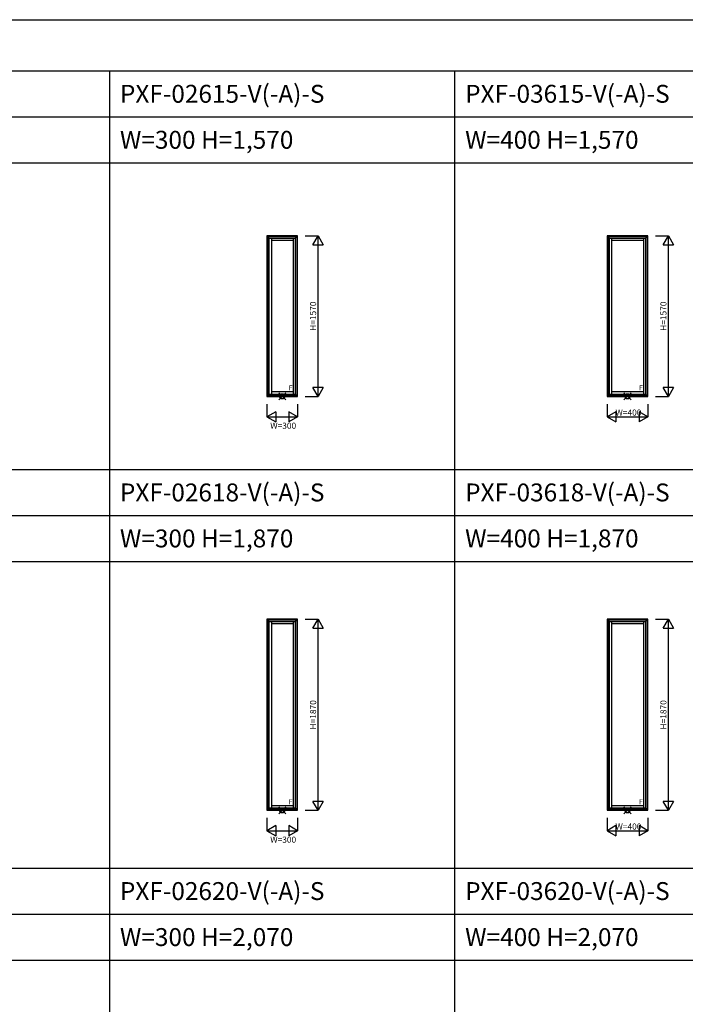
# Model space of a CAD drawing. Extents: x 0 to 27500, y 0 to 20000.
# Drawn here: x 15995 to 22503, y 10367 to 20000 of the extents above; entities that cross this region are included whole.
import ezdxf
from ezdxf.enums import TextEntityAlignment as Align

# ---------------------------------------------------------------- set-up
doc = ezdxf.new("R2010")
doc.units = 0
doc.layers.get('0').update_dxf_attribs({"linetype": 'CONTINUOUS'})
for name, color, linetype in [('YKK_A1', 4, 'CONTINUOUS'), ('YKK_F1', 7, 'CONTINUOUS'), ('YKK_IN', 1, 'CONTINUOUS'), ('YKK_N1', 2, 'CONTINUOUS')]:
    doc.layers.add(name, color=color, linetype=linetype)
doc.styles.get("Standard").update_dxf_attribs({"font": 'txt.shx', "bigfont": 'bigfont.shx'})

msp = doc.modelspace()

# ---------------------------------------------------------------- linework, layer by layer
at = {"layer": 'YKK_A1'}
for p, q in [((18412.5, 17885), (18412.5, 16315)), ((18712.5, 17885), (18412.5, 17885)), ((18435.5, 17862), (18412.5, 17885)), ((18419, 17878.5), (18419, 16321.5)), ((18419, 17878.5), (18706, 17878.5)), ((18435.5, 16338), (18435.5, 17862)), ((18435.5, 17862), (18689.5, 17862)), ((18457.5, 17862), (18457.5, 16338)), ((18667.5, 17840), (18457.5, 17840)), ((18667.5, 17862), (18667.5, 16338)), ((18689.5, 17862), (18712.5, 17885)), ((18689.5, 17862), (18689.5, 16338)), ((18706, 17878.5), (18706, 16321.5)), ((18712.5, 16315), (18712.5, 17885)), ((21737.5, 17885), (21737.5, 16315)), ((22137.5, 17885), (21737.5, 17885)), ((21760.5, 17862), (21737.5, 17885)), ((21744, 17878.5), (21744, 16321.5)), ((21744, 17878.5), (22131, 17878.5)), ((21760.5, 16338), (21760.5, 17862)), ((21760.5, 17862), (22114.5, 17862)), ((21782.5, 17862), (21782.5, 16338)), ((22092.5, 17840), (21782.5, 17840)), ((22092.5, 17862), (22092.5, 16338)), ((22114.5, 17862), (22137.5, 17885)), ((22114.5, 17862), (22114.5, 16338)), ((22131, 17878.5), (22131, 16321.5)), ((22137.5, 16315), (22137.5, 17885)), ((18435.5, 16338), (18412.5, 16315)), ((18412.5, 16315), (18712.5, 16315)), ((18706, 16321.5), (18419, 16321.5)), ((18435.5, 16338), (18689.5, 16338)), ((18667.5, 16360), (18457.5, 16360)), ((18689.5, 16338), (18712.5, 16315)), ((21760.5, 16338), (21737.5, 16315)), ((21737.5, 16315), (22137.5, 16315)), ((22131, 16321.5), (21744, 16321.5)), ((21760.5, 16338), (22114.5, 16338)), ((22092.5, 16360), (21782.5, 16360)), ((22114.5, 16338), (22137.5, 16315)), ((18412.5, 14135), (18412.5, 12265)), ((18712.5, 14135), (18412.5, 14135)), ((18435.5, 14112), (18412.5, 14135)), ((18419, 14128.5), (18419, 12271.5)), ((18419, 14128.5), (18706, 14128.5)), ((18435.5, 12288), (18435.5, 14112)), ((18435.5, 14112), (18689.5, 14112)), ((18457.5, 14112), (18457.5, 12288)), ((18667.5, 14090), (18457.5, 14090)), ((18667.5, 14112), (18667.5, 12288)), ((18689.5, 14112), (18712.5, 14135)), ((18689.5, 14112), (18689.5, 12288)), ((18706, 14128.5), (18706, 12271.5)), ((18712.5, 12265), (18712.5, 14135)), ((21737.5, 14135), (21737.5, 12265)), ((22137.5, 14135), (21737.5, 14135)), ((21760.5, 14112), (21737.5, 14135)), ((21744, 14128.5), (21744, 12271.5)), ((21744, 14128.5), (22131, 14128.5)), ((21760.5, 12288), (21760.5, 14112)), ((21760.5, 14112), (22114.5, 14112)), ((21782.5, 14112), (21782.5, 12288)), ((22092.5, 14090), (21782.5, 14090)), ((22092.5, 14112), (22092.5, 12288)), ((22114.5, 14112), (22137.5, 14135)), ((22114.5, 14112), (22114.5, 12288)), ((22131, 14128.5), (22131, 12271.5)), ((22137.5, 12265), (22137.5, 14135)), ((18435.5, 12288), (18412.5, 12265)), ((18412.5, 12265), (18712.5, 12265)), ((18706, 12271.5), (18419, 12271.5)), ((18435.5, 12288), (18689.5, 12288)), ((18667.5, 12310), (18457.5, 12310)), ((18689.5, 12288), (18712.5, 12265)), ((21760.5, 12288), (21737.5, 12265)), ((21737.5, 12265), (22137.5, 12265)), ((22131, 12271.5), (21744, 12271.5)), ((21760.5, 12288), (22114.5, 12288)), ((22092.5, 12310), (21782.5, 12310)), ((22114.5, 12288), (22137.5, 12265))]:
    msp.add_line(p, q, dxfattribs=at)
at = {"layer": 'YKK_F1', "color": 7}
for p, q in [((0, 20000), (27500, 20000)), ((0, 19500), (27000, 19500)), ((16875, 0), (16875, 19500)), ((20250, 0), (20250, 19500)), ((0, 19050), (27000, 19050)), ((0, 18600), (27000, 18600)), ((0, 15600), (27000, 15600)), ((0, 15150), (27000, 15150)), ((0, 14700), (27000, 14700)), ((0, 11700), (27000, 11700)), ((0, 11250), (27000, 11250)), ((0, 10800), (27000, 10800))]:
    msp.add_line(p, q, dxfattribs=at)
at = {"layer": 'YKK_IN', "linetype": 'Continuous'}
for p, q in [((18597.9, 16350.4), (18527.1, 16279.6)), ((18597.9, 16279.6), (18527.1, 16350.4)), ((21972.9, 16279.6), (21902.1, 16350.4)), ((21972.9, 16350.4), (21902.1, 16279.6)), ((18597.9, 12300.4), (18527.1, 12229.6)), ((18597.9, 12229.6), (18527.1, 12300.4)), ((21972.9, 12229.6), (21902.1, 12300.4)), ((21972.9, 12300.4), (21902.1, 12229.6))]:
    msp.add_line(p, q, dxfattribs=at)
for centre in [(18562.5, 16315), (21937.5, 16315), (18562.5, 12265), (21937.5, 12265)]:
    msp.add_circle(centre, 25, dxfattribs=at)
at = {"layer": 'YKK_N1', "linetype": 'Continuous'}
for p, q in [((18787.5, 17885), (18912.5, 17885)), ((18862.5, 17798.4), (18912.5, 17885)), ((18912.5, 17885), (18962.5, 17798.4)), ((18912.5, 16315), (18912.5, 17885)), ((22212.5, 17885), (22337.5, 17885)), ((22287.5, 17798.4), (22337.5, 17885)), ((22337.5, 17885), (22387.5, 17798.4)), ((22337.5, 16315), (22337.5, 17885)), ((18862.5, 17798.4), (18962.5, 17798.4)), ((22287.5, 17798.4), (22387.5, 17798.4)), ((18962.5, 16401.6), (18862.5, 16401.6)), ((18912.5, 16315), (18862.5, 16401.6)), ((18962.5, 16401.6), (18912.5, 16315)), ((22387.5, 16401.6), (22287.5, 16401.6)), ((22337.5, 16315), (22287.5, 16401.6)), ((22387.5, 16401.6), (22337.5, 16315)), ((18787.5, 16315), (18912.5, 16315)), ((22212.5, 16315), (22337.5, 16315)), ((18412.5, 16240), (18412.5, 16115)), ((18712.5, 16240), (18712.5, 16115)), ((21737.5, 16240), (21737.5, 16115)), ((22137.5, 16240), (22137.5, 16115)), ((18499.1, 16165), (18412.5, 16115)), ((18412.5, 16115), (18712.5, 16115)), ((18412.5, 16115), (18499.1, 16065)), ((18499.1, 16165), (18499.1, 16065)), ((18712.5, 16115), (18625.9, 16165)), ((18625.9, 16165), (18625.9, 16065)), ((18712.5, 16115), (18625.9, 16065)), ((21824.1, 16165), (21737.5, 16115)), ((21737.5, 16115), (22137.5, 16115)), ((21737.5, 16115), (21824.1, 16065)), ((21824.1, 16165), (21824.1, 16065)), ((22137.5, 16115), (22050.9, 16165)), ((22050.9, 16165), (22050.9, 16065)), ((22137.5, 16115), (22050.9, 16065)), ((18787.5, 14135), (18912.5, 14135)), ((18862.5, 14048.4), (18912.5, 14135)), ((18912.5, 12265), (18912.5, 14135)), ((18912.5, 14135), (18962.5, 14048.4)), ((22212.5, 14135), (22337.5, 14135)), ((22287.5, 14048.4), (22337.5, 14135)), ((22337.5, 14135), (22387.5, 14048.4)), ((22337.5, 12265), (22337.5, 14135)), ((18862.5, 14048.4), (18962.5, 14048.4)), ((22287.5, 14048.4), (22387.5, 14048.4)), ((18912.5, 12265), (18862.5, 12351.6)), ((18962.5, 12351.6), (18862.5, 12351.6)), ((18962.5, 12351.6), (18912.5, 12265)), ((22387.5, 12351.6), (22287.5, 12351.6)), ((22337.5, 12265), (22287.5, 12351.6)), ((22387.5, 12351.6), (22337.5, 12265)), ((18787.5, 12265), (18912.5, 12265)), ((22212.5, 12265), (22337.5, 12265)), ((18412.5, 12190), (18412.5, 12065)), ((18712.5, 12190), (18712.5, 12065)), ((21737.5, 12190), (21737.5, 12065)), ((22137.5, 12190), (22137.5, 12065)), ((18499.1, 12115), (18412.5, 12065)), ((18412.5, 12065), (18712.5, 12065)), ((18412.5, 12065), (18499.1, 12015)), ((18499.1, 12115), (18499.1, 12015)), ((18712.5, 12065), (18625.9, 12115)), ((18625.9, 12115), (18625.9, 12015)), ((18712.5, 12065), (18625.9, 12015)), ((21824.1, 12115), (21737.5, 12065)), ((21737.5, 12065), (22137.5, 12065)), ((21737.5, 12065), (21824.1, 12015)), ((21824.1, 12115), (21824.1, 12015)), ((22137.5, 12065), (22050.9, 12115)), ((22050.9, 12115), (22050.9, 12015)), ((22137.5, 12065), (22050.9, 12015))]:
    msp.add_line(p, q, dxfattribs=at)

# ---------------------------------------------------------------- texts
for s, p in [('PXF-02615-V(-A)-S', (16975, 19187.5)), ('PXF-03615-V(-A)-S', (20350, 19187.5)), ('W=300 H=1,570', (16975, 18737.5)), ('W=400 H=1,570', (20350, 18737.5)), ('PXF-02618-V(-A)-S', (16975, 15287.5)), ('PXF-03618-V(-A)-S', (20350, 15287.5)), ('W=300 H=1,870', (16975, 14837.5)), ('W=400 H=1,870', (20350, 14837.5)), ('PXF-02620-V(-A)-S', (16975, 11387.5)), ('PXF-03620-V(-A)-S', (20350, 11387.5)), ('W=300 H=2,070', (16975, 10937.5)), ('W=400 H=2,070', (20350, 10937.5))]:
    msp.add_text(s, height=175).set_placement(p)
at = {"layer": 'YKK_A1'}
for p in [(18624.5, 16373), (22049.5, 16373), (18624.5, 12323), (22049.5, 12323)]:
    msp.add_text('F', height=50, dxfattribs=at).set_placement(p)
at = {"layer": 'YKK_N1', "linetype": 'Continuous'}
for s, p in [('H=1570', (18871.2, 17099.2)), ('H=1570', (22296.2, 17099.2)), ('H=1870', (18871.2, 13199.2)), ('H=1870', (22296.2, 13199.2))]:
    msp.add_text(s, height=60, rotation=90, dxfattribs=at).set_placement(p, align=Align.MIDDLE)
for s, p in [('W=400', (21946.5, 16148.5)), ('W=300', (18571.5, 16020.1)), ('W=400', (21946.5, 12098.5)), ('W=300', (18571.5, 11970.1))]:
    msp.add_text(s, height=60, dxfattribs=at).set_placement(p, align=Align.MIDDLE)

doc.saveas('drawing.dxf')
